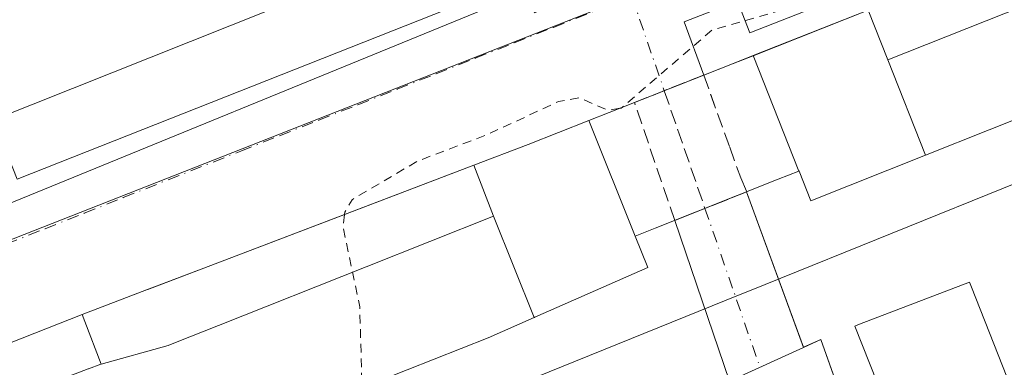
# Model space of a CAD drawing. Units: metres. Extents: x 607268 to 610732, y 4740832 to 4743201.
# Drawn here: x 608971 to 609083, y 4741953 to 4741992 of the extents above; entities that cross this region are included whole.
import ezdxf

# ---------------------------------------------------------------- set-up
doc = ezdxf.new("R2010")
doc.units = ezdxf.units.M
doc.header["$MEASUREMENT"] = 0
for name, pattern in [('DGN Style 2', [1.6480167562047852, 0.988810053722871, -0.6592067024819142]), ('DGN Style 3', [2.307223458686699, 1.648016756204785, -0.6592067024819142]), ('DGN Style 4', [2.6384748266838614, 1.318413404963828, -0.6592067024819142, 0.001648016756204785, -0.6592067024819142])]:
    doc.linetypes.add(name, pattern=pattern)
for name, color, linetype, lineweight in [('Curva de nivel auxiliar', 30, 'DGN Style 2', 0), ('Edificación Cxs', 1, 'Continuous', 13), ('Elemento construido', 1, 'Continuous', 0), ('Núcleo urbano CxS', 7, 'Continuous', 0), ('Vía urbana Cxs', 4, 'Continuous', 0), ('Vía urbana eje', 4, 'DGN Style 4', 0), ('Vía urbana eje oculto', 142, 'DGN Style 3', 0), ('Vía urbana oculto Cxs', 4, 'DGN Style 3', 0)]:
    doc.layers.add(name, color=color, linetype=linetype, lineweight=lineweight)

# ---------------------------------------------------------------- blocks, each defined once
blk = doc.blocks.new('*U40')
at = {"layer": 'Vía urbana Cxs', "color": 4, "linetype": 'Continuous', "lineweight": 0}
for points in [[(609226.0301000001, 4742058.4001, 415.1321999999927), (609188.0451999997, 4742043.525599999, 414.992499999993), (609183.1144000003, 4742041.594699999, 414.8715999999986), (609143.9801000003, 4742026.270099999, 414.0078999999969), (609142.6801000005, 4742029.600099999, 413.1244000000006), (609133.0401, 4742025.8301, 413.1438000000053), (609134.3701, 4742022.4301, 413.6067000000039), (609053.9301000005, 4741990.920100001, 414.6454999999987), (609052.5100999996, 4741994.520099999, 412.6444000000047), (609046.5000999998, 4741992.170100001, 412.5314999999973), (609048.7088000001, 4741986.1437, 416.3880000000063), (609044.9868999999, 4741984.673699999, 416.3415999999997), (609040.8679999998, 4741983.046800001, 415.0253999999986), (609038.0129000006, 4741981.9191, 415.4980999999971), (609038.0097000003, 4741981.9179, 415.5001000000047), (609035.6845000006, 4741980.999500001, 417.5500999999931), (609028.8501000004, 4741978.300100001, 418.8368000000046), (609022.6826999999, 4741975.9507, 418.1097000000009), (608992.9371999997, 4741964.6194, 415.9066000000021), (608985.1562000001, 4741961.655200001, 415.459400000007), (608978.3701, 4741959.0701, 414.2400999999954), (608968.8501000004, 4741955.340100001, 414.3466000000044)], [(608962.4401000004, 4741968.4901, 412.9348999999929), (609028.6700999998, 4741995.600099999, 413.6333000000013), (609029.5500999996, 4741993.210100001, 412.7563999999985), (609030.3901000004, 4741993.550100001, 412.7508999999991), (609031.9101, 4741994.5701, 412.6683000000049), (609033.0701000001, 4741995.940099999, 412.5991000000067), (609033.8201000001, 4741997.600099999, 412.6236999999965), (609034.0701000001, 4741999.4101, 412.5614999999962), (609033.8300999999, 4742001.210100001, 412.5182999999961), (609032.1601, 4742000.4901, 412.7053000000014), (609019.8701, 4742031.210100001, 412.6831999999995), (609022.6401000004, 4742032.0101, 412.2551999999997), (609022.2301000003, 4742032.860099999, 412.2850000000035), (609021.0701000001, 4742034.380100001, 412.3729000000022), (609019.5500999996, 4742035.5101, 412.4128000000055), (609017.8000999996, 4742036.210100001, 412.4211000000068), (609015.9101, 4742036.4101, 412.4829000000027), (609014.0301000001, 4742036.090100001, 412.6839999999939), (609015.0301000001, 4742033.360099999, 413.3852000000043), (608904.9600999998, 4741991.6801, 413.2546000000002)]]:
    blk.add_polyline3d(points, dxfattribs=at)

msp = doc.modelspace()

# ---------------------------------------------------------------- linework, layer by layer
at = {"layer": 'Curva de nivel auxiliar', "color": 30, "linetype": 'DGN Style 2', "lineweight": 0, "elevation": 412.5, "flags": 128}
for points in [[(609052.4862000003, 4742006.878599999), (609055.7199999997, 4742007.2501), (609060.2100000001, 4742008.450099999), (609067.1200000001, 4742011.530099999), (609068.9199999999, 4742011.920100001), (609072.0199999996, 4742011.860099999), (609076.4100000003, 4742013.4901), (609077.5, 4742013.2601), (609077.7999999998, 4742012.450099999), (609077.1799999997, 4742011.4301), (609075.6600000003, 4742010.0801), (609080.54, 4742008.890100001), (609081.0499999998, 4742008.460100001), (609081.0300000003, 4742007.9101), (609078.9600000001, 4742006.300100001), (609074.4699999997, 4742004.170100001), (609070.1200000001, 4742000.380100001), (609062.75, 4741995.770099999), (609056.6399999997, 4741993.2401), (609049.6200000001, 4741991.2301), (609039.4638999999, 4741982.4923)], [(609039.2072000002, 4741982.390900001), (609037.9000000004, 4741982.170100001), (609034.6299999999, 4741983.5701), (609032.2599999999, 4741983.1601), (609024.2599999999, 4741979.440099999), (609016.2800000003, 4741976.4001), (609008.9000000004, 4741972.050100001), (609008.0899999999, 4741970.6501), (609008.0597999999, 4741970.380200001)], [(609039.4638999999, 4741982.4923), (609039.3799999999, 4741982.420100001), (609039.2072000002, 4741982.390900001)], [(609008.0597999999, 4741970.380200001), (609007.9000000004, 4741968.950099999), (609009.7699999996, 4741959.950099999), (609010.0300000003, 4741950.8201), (609010.0603999998, 4741950.792099999)]]:
    msp.add_lwpolyline(points, dxfattribs=at)
at = {"layer": 'Edificación Cxs', "color": 1, "linetype": 'Continuous', "lineweight": 13, "flags": 128}
for points, elevation in [([(609220.0801999997, 4742035.2498), (609200.6503999997, 4742027.525), (609183.9249999998, 4742020.875200001), (609164.4099000003, 4742013.1162), (609150.0072999997, 4742007.389900001), (609144.4313000003, 4742005.172900001), (609124.4512999998, 4741997.2291), (609104.9370999997, 4741989.4705), (609088.2104000002, 4741982.8202), (609073.8084000006, 4741977.093800001), (609069.5299000005, 4741987.8729), (609138.3161000004, 4742015.1589), (609140.1749999998, 4742015.897), (609145.7520000003, 4742018.108999999), (609147.6120999996, 4742018.846899999), (609160.1689999999, 4742023.802999999), (609216.4062000001, 4742046.110099999)], 436.2467999999935), ([(609138.3161000004, 4742015.1589), (609069.5299000005, 4741987.8729), (609067.3080000002, 4741993.49), (609081.7191000005, 4741999.181600001), (609098.4607999995, 4742005.794000001), (609117.9937000005, 4742013.5089), (609136.1323999995, 4742020.673400001)], 435.7649999999994), ([(609069.5299000005, 4741987.8729), (609073.8084000006, 4741977.093800001), (609060.8201000001, 4741971.9301), (609059.4902999997, 4741975.274300001), (609059.4801000003, 4741975.300100001), (609059.4616, 4741975.292400001), (609054.284, 4741988.346000001), (609067.3080000002, 4741993.49)], 435.7649999999994), ([(609059.4616, 4741975.292400001), (609057.1414999999, 4741974.368100001), (609043.2083000002, 4741968.8159), (609040.9601999996, 4741967.9198), (609035.6843999998, 4741980.9998), (609038.0097000003, 4741981.9179), (609038.0129000006, 4741981.9191), (609044.9868999999, 4741984.673699999), (609051.9587000003, 4741987.427300001), (609051.9619000005, 4741987.428500001), (609054.284, 4741988.346000001)], 434.5638999999939), ([(609040.9601999996, 4741967.9198), (609042.3701, 4741964.390100001), (609029.6045000004, 4741958.7739), (609029.5384999998, 4741958.744700001), (609029.5274, 4741958.739600001), (609024.9132000003, 4741970.1731), (609022.6826, 4741975.950999999), (609028.8501000004, 4741978.300100001), (609035.6843999998, 4741980.9998)], 434.6735999999947), ([(609024.9132000003, 4741970.1731), (609010.5020000003, 4741964.458000001), (608993.7719999999, 4741957.823000001), (608988.9419999998, 4741955.905999999), (608988.1090000002, 4741955.575999999), (608980.4998000005, 4741953.460000001), (608978.6716, 4741958.276000001), (608978.6688000001, 4741958.283299999), (608978.3701, 4741959.0701), (608985.6352000004, 4741961.8377), (608985.7748999996, 4741961.890900001), (608991.3285999997, 4741964.0066), (609008.1451000003, 4741970.412699999), (609022.6826, 4741975.950999999)], 434.6735999999947), ([(609029.5274, 4741958.739600001), (609024.3000999996, 4741956.440099999), (609015.1275000004, 4741952.801899999), (608998.3960999995, 4741946.1655), (608994.9820999998, 4741944.8115), (608983.9886999996, 4741940.451099999), (608977.4820999998, 4741937.870300001), (608966.2128999997, 4741933.4005), (608917.9897999996, 4741914.273200001), (608913.3668999998, 4741925.926899999), (608970.9604000002, 4741949.830200001), (608971.1151000002, 4741949.8891), (608972.5165999997, 4741950.422300001), (608972.5302999998, 4741950.4275), (608975.789, 4741951.667500001), (608979.0584000006, 4741952.911599999), (608979.0734999999, 4741952.917300001), (608980.4603000004, 4741953.445), (608980.4998000005, 4741953.460000001), (608988.1090000002, 4741955.575999999), (608988.9419999998, 4741955.905999999), (608993.7719999999, 4741957.823000001), (609010.5020000003, 4741964.458000001), (609024.9132000003, 4741970.1731)], 434.6735999999945), ([(609089.4604000002, 4741899.660900001), (609088.9200999998, 4741899.440099999), (609065.8000999996, 4741957.7601), (609066.3380000005, 4741957.965299999), (609078.8000999996, 4741962.720100001), (609078.8753000004, 4741962.532099999), (609079.0201000003, 4741962.170100001), (609101.6700999998, 4741904.6501)], 419.9244999999937)]:
    msp.add_lwpolyline(points, close=True, dxfattribs=dict(at, elevation=elevation))
at = {"layer": 'Edificación Cxs', "color": 1, "linetype": 'Continuous', "lineweight": 13, "extrusion": (-0.008753627293402205, -0.003488797248560733, 0.9999556001658108), "elevation": -21461.14962821314, "flags": 128}
msp.add_lwpolyline([(608948.6163992386, 4741935.075308418), (609006.7293330957, 4741958.235449368)], dxfattribs=at)
at = {"layer": 'Edificación Cxs', "color": 1, "linetype": 'Continuous', "lineweight": 13, "extrusion": (-0.01619035128103786, 0.018671353940011, 0.9996945798930009), "elevation": 79093.03097795889, "flags": 128}
msp.add_lwpolyline([(-3566744.272477572, -3182693.120587607), (-3566685.266601784, -3182713.809856569), (-3566687.650817907, -3182720.65232749)], dxfattribs=at)
at = {"layer": 'Edificación Cxs', "color": 1, "linetype": 'Continuous', "lineweight": 13}
for points in [[(608979.0734999999, 4741952.917300001, 426.2149000000064), (608980.4603000004, 4741953.445, 426.829700000002), (608980.5000999998, 4741953.460100001, 426.8453000000009), (608978.6716, 4741958.276000001, 414.8813999999985), (608978.6688000001, 4741958.283299999, 414.875199999995), (608978.3701, 4741959.0701, 414.2400999999954), (608985.6352000004, 4741961.8377, 415.4046999999992), (608985.7748999996, 4741961.890900001, 415.3845000000001), (608991.3285999997, 4741964.0066, 415.8062000000064), (609008.1451000003, 4741970.412699999, 416.0166999999929), (609022.6826999999, 4741975.9507, 418.1097000000009), (609028.8501000004, 4741978.300100001, 418.8368000000046), (609035.6845000006, 4741980.999500001, 417.5500999999931), (609038.0097000003, 4741981.9179, 415.5001000000047), (609038.0129000006, 4741981.9191, 415.4980999999971), (609044.9868999999, 4741984.673699999, 416.3415999999997), (609048.7088000001, 4741986.1437, 416.3880000000063), (609051.9587000003, 4741987.427300001, 415.8454000000056), (609051.9619000005, 4741987.428500001, 415.844299999997), (609054.2840999998, 4741988.345699999, 417.9496000000072), (609067.3081, 4741993.489700001, 418.1404999999941), (609081.7191000005, 4741999.181600001, 416.6199999999953), (609098.4607999995, 4742005.794000001, 416.7896999999939)], [(609088.2104000002, 4741982.8202, 430.5311999999976), (609073.8082999998, 4741977.0941, 432.6662000000069), (609060.8201000001, 4741971.9301, 428.1203999999998), (609059.4902999997, 4741975.274300001, 434.5561000000016), (609059.4801000003, 4741975.300100001, 434.6061000000045), (609059.4615000002, 4741975.2927, 434.5644999999931), (609057.1414999999, 4741974.368100001, 429.6042000000016), (609053.5599999996, 4741972.940500001, 427.6067000000039), (609043.2083000002, 4741968.8159, 428.5730999999942), (609040.9600999998, 4741967.920100001, 432.7888999999996), (609042.3701, 4741964.390100001, 423.953800000003), (609029.6045000004, 4741958.7739, 428.849000000002), (609029.5384999998, 4741958.744700001, 428.8233000000037), (609029.5273000002, 4741958.739900001, 428.8196000000025), (609024.3000999996, 4741956.440099999, 427.7440000000061), (609015.1275000004, 4741952.801899999, 426.5350000000035), (608998.3960999995, 4741946.1655, 426.8411000000052), (608994.9820999998, 4741944.8115, 425.9456999999966), (608983.9886999996, 4741940.451099999, 426.2799999999989), (608977.4820999998, 4741937.870300001, 426.9262000000017), (608966.2128999997, 4741933.4005, 425.8242999999929)], [(609089.4604000002, 4741899.660900001, 419.097299999994), (609088.9200999998, 4741899.440099999, 418.2976000000053), (609065.8000999996, 4741957.7601, 419.2746999999945), (609066.3380000005, 4741957.965299999, 419.9244999999937), (609078.8000999996, 4741962.720100001, 417.9355000000069), (609078.8753000004, 4741962.532099999, 418.0268000000069), (609079.0201000003, 4741962.170100001, 418.4542999999976), (609101.6700999998, 4741904.6501, 419.6601999999984), (609089.4604000002, 4741899.660900001, 419.097299999994)]]:
    msp.add_polyline3d(points, dxfattribs=at)
msp.add_3dface([(609029.1401000004, 4741997.390100001, 414.0415000000066), (608971.0100999996, 4741974.360099999, 414.0415000000066), (608968.3300999999, 4741981.090100001, 414.0415000000066), (609026.4401000004, 4742004.2501, 414.0415000000066)], dxfattribs=at)
at = {"layer": 'Elemento construido', "color": 1, "linetype": 'Continuous', "lineweight": 0, "extrusion": (0.2085807521941061, -0.5688271986865594, 0.7955687826005634), "elevation": -2569986.144007985, "flags": 128}
msp.add_lwpolyline([(2204343.060087726, 3375395.78118006), (2204343.060087726, 3375372.231642553)], dxfattribs=at)
at = {"layer": 'Elemento construido', "color": 1, "linetype": 'Continuous', "lineweight": 0}
for points in [[(609234.7901, 4742055.7301, 425.2445000000008), (609231.0800999999, 4742065.110099999, 413.4239999999991), (609226.2901, 4742063.220100001, 413.4098999999987), (609226.2200999996, 4742062.790100001, 413.4121000000014), (609226.1601, 4742062.350099999, 413.476999999999), (609226.1001000004, 4742061.920100001, 413.6573000000063), (609226.0601000005, 4742061.4801, 413.8408000000054), (609226.0301000001, 4742061.040100001, 414.0236000000005), (609226.0000999998, 4742060.600099999, 414.2053000000014), (609225.9901000002, 4742060.1601, 414.388300000006), (609225.9801000003, 4742059.720100001, 414.5709000000061), (609225.9901000002, 4742059.280099999, 414.7562999999937), (609226.0000999998, 4742058.840100001, 414.9419999999955), (609226.0301000001, 4742058.4001, 415.1321999999927), (609143.9801000003, 4742026.270099999, 414.0078999999969), (609142.6801000005, 4742029.600099999, 413.1244000000006), (609133.0401, 4742025.8301, 413.1438000000053), (609134.3701, 4742022.4301, 413.6067000000039), (609053.9301000005, 4741990.920100001, 414.6454999999987), (609052.5100999996, 4741994.520099999, 412.6444000000047), (609046.5000999998, 4741992.170100001, 412.5314999999973), (609048.7100999998, 4741986.140100001, 416.3966999999975)], [(608962.4401000004, 4741968.4901, 412.9348999999929), (609028.6700999998, 4741995.600099999, 413.6333000000013), (609029.5500999996, 4741993.210100001, 412.7563999999985), (609030.3901000004, 4741993.550100001, 412.7508999999991), (609031.9101, 4741994.5701, 412.6683000000049), (609033.0701000001, 4741995.940099999, 412.5991000000067), (609033.8201000001, 4741997.600099999, 412.6236999999965), (609034.0701000001, 4741999.4101, 412.5614999999962), (609033.8300999999, 4742001.210100001, 412.5182999999961), (609032.1601, 4742000.4901, 412.7053000000014), (609019.8701, 4742031.210100001, 412.6831999999995), (609022.6401000004, 4742032.0101, 412.2551999999997), (609022.2301000003, 4742032.860099999, 412.2850000000035), (609021.0701000001, 4742034.380100001, 412.3729000000022), (609019.5500999996, 4742035.5101, 412.4128000000055), (609017.8000999996, 4742036.210100001, 412.4211000000068), (609015.9101, 4742036.4101, 412.4829000000027), (609014.0301000001, 4742036.090100001, 412.6839999999939), (609015.0301000001, 4742033.360099999, 413.3852000000043), (608904.9600999998, 4741991.6801, 413.2546000000002)], [(608945.3901000004, 4741838.3301, 412.2241000000067), (609014.0000999998, 4741864.090100001, 412.8711000000039), (609071.5800999999, 4741887.0801, 416.3672999999981), (609072.8701, 4741887.800100001, 415.7234999999928), (609074.0100999996, 4741888.7501, 414.7859000000026), (609074.9600999998, 4741889.880100001, 414.0083000000013), (609075.6901000004, 4741891.1801, 413.4140999999945), (609076.1700999998, 4741892.5801, 413.0149999999995), (609076.3701, 4741894.050100001, 412.7005000000063), (609076.3201000001, 4741895.520099999, 412.5651999999973), (609075.9801000003, 4741896.970100001, 412.5120000000024), (609075.3901000004, 4741898.3301, 412.5146999999997), (609073.0701000001, 4741897.520099999, 413.2206000000006), (609051.6401000004, 4741951.520099999, 414.192200000005), (609060.0100999996, 4741955.350099999, 413.3383000000031)], [(609222.6001000004, 4741945.6601, 413.2400000000052), (609211.6001000004, 4741941.050100001, 413.6543999999994), (609153.5500999996, 4741918.8101, 413.0415999999968), (609113.4401000004, 4741902.7301, 413.8812999999937), (609091.2500999998, 4741893.3201, 413.734500000006), (609090.0500999996, 4741893.100099999, 413.2908000000025), (609088.8501000004, 4741893.100099999, 412.9456000000064), (609087.6601, 4741893.3101, 412.6800999999978), (609086.5100999996, 4741893.690099999, 412.6141000000061), (609085.4600999998, 4741894.290100001, 412.5803000000014), (609084.5301000001, 4741895.040100001, 412.5117999999929), (609083.7301000003, 4741895.9301, 412.4003999999986), (609083.0800999999, 4741896.970100001, 412.2550999999949), (609082.6401000004, 4741898.090100001, 412.1696999999986), (609061.9600999998, 4741956.2501, 413.578800000003), (609060.0100999996, 4741955.350099999, 413.3383000000031)]]:
    msp.add_polyline3d(points, dxfattribs=at)
at = {"layer": 'Núcleo urbano CxS', "color": 7, "linetype": 'Continuous', "lineweight": 0}
for points in [[(609447.3274999997, 4742119.442500001, 413.5258000000031), (609429.7597000003, 4742110.5703, 413.7885999999999), (609324.3573000003, 4742068.491699999, 414.2284999999974), (609314.3756999997, 4742064.506100001, 414.2063999999955), (609293.2319, 4742056.059900001, 414.0929000000033), (609245.1448999997, 4742037.279100001, 413.8285999999935), (609245.0345000001, 4742037.234099999, 413.828800000003), (609214.3013000004, 4742025.230599999, 413.7453999999998), (609114.4051000001, 4741986.2139, 413.2397999999957), (609084.4222999997, 4741974.091700001, 413.0532999999996), (609055.6442999998, 4741962.456499999, 412.9471000000049), (609051.2533, 4741960.679099999, 412.9370000000054), (608920.0954999998, 4741907.647299999, 412.1013999999996), (608914.7379000002, 4741905.840700001, 412.0896999999969), (608894.8680999996, 4741899.135700001, 411.9499999999971), (608859.1630999995, 4741988.6415, 411.7636000000057), (608894.3683000002, 4742002.416300001, 412.0430999999954), (608897.3252999998, 4741993.9253, 411.593200000003), (608914.6558999997, 4741945.6907, 411.8729000000022), (609394.6530999999, 4742134.273700001, 414.196299999996), (609378.8954999996, 4742170.441099999, 413.9679000000033), (609373.7178999997, 4742182.6107, 414.5016999999934), (609410.1355, 4742198.2777, 414.320000000007)], [(608894.3683000002, 4742002.416300001, 412.0430999999954), (609199.8513000002, 4742118.1141, 413.4245999999985), (609265.2396999998, 4742140.424900001, 414.2307000000001), (609266.8662999999, 4742140.658500001, 414.2146999999969), (609289.0701000001, 4742147.3025, 414.1394), (609303.3816999998, 4742152.340700001, 414.6768000000012), (609373.7178999997, 4742182.6107, 414.5016999999934), (609378.8954999996, 4742170.441099999, 413.9679000000033), (609394.6530999999, 4742134.273700001, 414.196299999996), (608914.6558999997, 4741945.6907, 411.8729000000022), (608897.3252999998, 4741993.9253, 411.593200000003)], [(609115.6697000006, 4741897.662699999, 412.1946000000025), (609087.0072999997, 4741886.934699999, 411.9339999999939), (609086.9742999999, 4741886.922700001, 411.9336000000039), (609082.7229000004, 4741885.333100001, 411.8785000000062), (609008.8475000003, 4741855.440099999, 411.2388000000064), (608971.5371000003, 4741840.7269, 411.0029000000068), (608941.1240999997, 4741829.028899999, 410.9045000000042), (608914.7379000002, 4741905.840700001, 412.0896999999969), (608920.0954999998, 4741907.647299999, 412.1013999999996), (609051.2533, 4741960.679099999, 412.9370000000054), (609055.6442999998, 4741962.456499999, 412.9471000000049), (609084.4222999997, 4741974.091700001, 413.0532999999996), (609088.0689000003, 4741966.2634, 413.0917999999947), (609111.2465000004, 4741908.0021, 412.3858000000037)]]:
    msp.add_polyline3d(points, close=True, dxfattribs=at)
for points in [[(608894.3683000002, 4742002.416300001, 412.0430999999954), (608897.3252999998, 4741993.9253, 411.593200000003), (608914.6558999997, 4741945.6907, 411.8729000000022), (609394.6530999999, 4742134.273700001, 414.196299999996), (609378.8954999996, 4742170.441099999, 413.9679000000033), (609373.7178999997, 4742182.6107, 414.5016999999934)], [(609084.4222999997, 4741974.091700001, 413.0532999999996), (609055.6442999998, 4741962.456499999, 412.9471000000049), (609051.2533, 4741960.679099999, 412.9370000000054), (608920.0954999998, 4741907.647299999, 412.1013999999996), (608914.7379000002, 4741905.840700001, 412.0896999999969)]]:
    msp.add_polyline3d(points, dxfattribs=at)
at = {"layer": 'Vía urbana Cxs', "color": 4, "linetype": 'Continuous', "lineweight": 0, "extrusion": (-0.3673682348803127, 0.9300755740832185, 8.058967116748194e-05), "elevation": 4186660.369345027, "flags": 128}
msp.add_lwpolyline([(-2308516.414416328, 78.98641780105845), (-2308512.412699993, 78.94011780090631), (-2308507.984177053, 77.62381779662599)], dxfattribs=at)
at = {"layer": 'Vía urbana Cxs', "color": 4, "linetype": 'Continuous', "lineweight": 0, "extrusion": (0.3673653372211507, -0.9300767213924251, 3.650078578833124e-05), "elevation": -4186667.526078023, "flags": 128}
msp.add_lwpolyline([(2308494.936325911, 567.8420549140633), (2308491.866585971, 568.3147549143766), (2308491.863168887, 568.3167549165539), (2308489.363166167, 570.3667549157396)], dxfattribs=at)
at = {"layer": 'Vía urbana Cxs', "color": 4, "linetype": 'Continuous', "lineweight": 0, "extrusion": (-0.3701818511667759, 0.9289585983462217, 0.001148749477425817), "elevation": 4179636.45279877, "flags": 128}
msp.add_lwpolyline([(-2321170.640756026, -4374.391377262333), (-2321174.322410602, -4374.40767727309), (-2321179.394238371, -4373.751876840392)], dxfattribs=at)
at = {"layer": 'Vía urbana Cxs', "color": 4, "linetype": 'Continuous', "lineweight": 0, "extrusion": (0.2086170422321117, -0.5689223341381248, 0.7954912365382495), "elevation": -2570415.204304621, "flags": 128}
msp.add_lwpolyline([(2204352.296907635, 3375063.024019587), (2204352.296907635, 3375039.479263972)], dxfattribs=at)
at = {"layer": 'Vía urbana Cxs', "color": 4, "linetype": 'Continuous', "lineweight": 0, "extrusion": (0.1790261974853327, -0.5239484676028697, 0.8327230175217613), "elevation": -2375157.125890937, "flags": 128}
msp.add_lwpolyline([(2109566.147300573, 3572871.056791308), (2109566.147300573, 3572894.128555293)], dxfattribs=at)
at = {"layer": 'Vía urbana Cxs', "color": 4, "linetype": 'Continuous', "lineweight": 0, "extrusion": (0.009697656425540251, 0.003799606982045897, 0.9999457577522064), "elevation": 24337.46142582897, "flags": 128}
msp.add_lwpolyline([(608945.7162807233, 4741900.826877642), (608936.1956955849, 4741897.096850717)], dxfattribs=at)
at = {"layer": 'Vía urbana Cxs', "color": 4, "linetype": 'Continuous', "lineweight": 0, "extrusion": (-0.1009420010080081, -0.04626400644889636, 0.9938160564912382), "elevation": -280450.8062733, "flags": 128}
msp.add_lwpolyline([(-4056999.39379853, 2513801.52795955), (-4056999.393798531, 2513803.688462913)], dxfattribs=at)
at = {"layer": 'Vía urbana Cxs', "color": 4, "linetype": 'Continuous', "lineweight": 0, "extrusion": (0.007057864079720302, -0.01981014122341598, 0.9997788479755614), "elevation": -89226.65912301611, "flags": 128}
msp.add_lwpolyline([(2165191.755234471, 4261582.920291138), (2165191.755234471, 4261519.976467123)], dxfattribs=at)
at = {"layer": 'Vía urbana Cxs', "color": 4, "linetype": 'Continuous', "lineweight": 0}
for points in [[(609234.79, 4742055.7303, 425.2439000000013), (609231.0800999999, 4742065.110099999, 413.4239999999991), (609226.2901, 4742063.220100001, 413.4098999999987), (609226.2200999996, 4742062.790100001, 413.4121000000014), (609226.1601, 4742062.350099999, 413.476999999999), (609226.1001000004, 4742061.920100001, 413.6573000000063), (609226.0601000005, 4742061.4801, 413.8408000000054), (609226.0301000001, 4742061.040100001, 414.0236000000005), (609226.0000999998, 4742060.600099999, 414.2053000000014), (609225.9901000002, 4742060.1601, 414.388300000006), (609225.9801000003, 4742059.720100001, 414.5709000000061), (609225.9901000002, 4742059.280099999, 414.7562999999937), (609226.0000999998, 4742058.840100001, 414.9419999999955), (609226.0301000001, 4742058.4001, 415.1321999999927), (609188.0451999997, 4742043.525599999, 414.992499999993), (609183.1144000003, 4742041.594699999, 414.8715999999986), (609143.9801000003, 4742026.270099999, 414.0078999999969), (609142.6801000005, 4742029.600099999, 413.1244000000006), (609133.0401, 4742025.8301, 413.1438000000053), (609134.3701, 4742022.4301, 413.6067000000039), (609053.9301000005, 4741990.920100001, 414.6454999999987), (609052.5100999996, 4741994.520099999, 412.6444000000047), (609046.5000999998, 4741992.170100001, 412.5314999999973), (609048.7088000001, 4741986.1437, 416.3880000000063)], [(608918.5800999999, 4741949.360099999, 412.4732999999979), (608919.4200999998, 4741949.440099999, 412.4593000000023), (608920.2301000003, 4741949.6801, 412.4853000000003), (608919.0000999998, 4741951.440099999, 413.0611000000063), (608921.5317000002, 4741952.433700001, 413.0510000000068), (608962.4401000004, 4741968.4901, 412.9348999999929), (609028.6700999998, 4741995.600099999, 413.6333000000013), (609029.5500999996, 4741993.210100001, 412.7563999999985), (609030.3901000004, 4741993.550100001, 412.7508999999991), (609031.9101, 4741994.5701, 412.6683000000049), (609033.0701000001, 4741995.940099999, 412.5991000000067), (609033.8201000001, 4741997.600099999, 412.6236999999965), (609034.0701000001, 4741999.4101, 412.5614999999962)], [(609035.6845000006, 4741980.999500001, 417.5500999999931), (609028.8501000004, 4741978.300100001, 418.8368000000046), (609022.6826999999, 4741975.9507, 418.1097000000009), (609008.1451000003, 4741970.412699999, 416.0166999999929), (608992.9371999997, 4741964.6194, 415.9066000000021), (608991.3285999997, 4741964.0066, 415.8062000000064), (608985.7748999996, 4741961.890900001, 415.3845000000001), (608985.6352000004, 4741961.8377, 415.4046999999992), (608985.1562000001, 4741961.655200001, 415.459400000007), (608978.3701, 4741959.0701, 414.2400999999954)]]:
    msp.add_polyline3d(points, dxfattribs=at)
msp.add_polyline3d([(609088.8501000004, 4741893.100099999, 412.9456000000064), (609072.8701, 4741887.800100001, 415.7234999999928), (609074.0100999996, 4741888.7501, 414.7859000000026), (609074.9600999998, 4741889.880100001, 414.0083000000013), (609075.6901000004, 4741891.1801, 413.4140999999945), (609076.1700999998, 4741892.5801, 413.0149999999995), (609076.3701, 4741894.050100001, 412.7005000000063), (609076.3201000001, 4741895.520099999, 412.5651999999973), (609075.9801000003, 4741896.970100001, 412.5120000000024), (609075.3901000004, 4741898.3301, 412.5146999999997), (609073.0701000001, 4741897.520099999, 413.2206000000006), (609051.6402000004, 4741951.520099999, 414.1921000000002), (609045.4282000001, 4741969.7005, 426.9667000000045), (609048.8482999997, 4741971.0635, 426.9507000000012), (609053.5601000005, 4741972.940099999, 427.6061000000045), (609060.0082, 4741955.3555, 413.3389000000025), (609061.9600999998, 4741956.2501, 413.578800000003), (609083.0800999999, 4741896.970100001, 412.2550999999949), (609083.7301000003, 4741895.9301, 412.4003999999986), (609084.5301000001, 4741895.040100001, 412.5117999999929), (609086.5100999996, 4741893.690099999, 412.6141000000061)], close=True, dxfattribs=at)
at = {"layer": 'Vía urbana eje', "color": 4, "linetype": 'DGN Style 4', "lineweight": 0, "extrusion": (-0.1017951851466847, 0.2943714332071072, 0.950254281543917), "elevation": 1334302.430514916, "flags": 128}
msp.add_lwpolyline([(-2125358.308029835, -4069390.224372016), (-2125358.308029835, -4069378.332253491)], dxfattribs=at)
at = {"layer": 'Vía urbana eje', "color": 4, "linetype": 'DGN Style 4', "lineweight": 0, "extrusion": (0.1919459224312293, -0.5550684907332997, 0.8093551343242849), "elevation": -2514868.723584156, "flags": 128}
msp.add_lwpolyline([(2125360.567173055, 3466339.281088597), (2125360.567173055, 3466315.787915681)], dxfattribs=at)
at = {"layer": 'Vía urbana eje', "color": 4, "linetype": 'DGN Style 4', "lineweight": 0}
msp.add_polyline3d([(608969.7500999998, 4741967.020099999, 412.170299999998), (608974.1700999998, 4741968.770099999, 412.331600000005), (608978.6001000004, 4741970.520099999, 412.3380999999936), (608983.0100999996, 4741972.290100001, 412.2004000000015), (608996.3000999996, 4741977.540100001, 412.2841999999946), (609000.7100999998, 4741979.290100001, 412.5130000000063), (609005.1401000004, 4741981.040100001, 412.4514999999956), (609009.5701000001, 4741982.800100001, 412.4680999999982), (609014.0000999998, 4741984.550100001, 412.5320000000065), (609018.4200999998, 4741986.300100001, 412.4107999999979), (609022.8501000004, 4741988.050100001, 412.4746000000014), (609027.2600999996, 4741989.800100001, 412.520399999994), (609031.6901000004, 4741991.550100001, 412.4783000000025), (609036.1201, 4741993.3101, 412.4630999999936), (609040.5500999996, 4741995.0601, 412.4621999999945)], dxfattribs=at)
at = {"layer": 'Vía urbana eje oculto', "color": 142, "linetype": 'DGN Style 3', "lineweight": 0, "extrusion": (-0.198636115010752, 0.5744099217323839, 0.7941013383875084), "elevation": 2603195.172486475, "flags": 128}
msp.add_lwpolyline([(-2125372.639636271, -3400517.160849554), (-2125372.639636271, -3400499.417086031)], dxfattribs=at)
at = {"layer": 'Vía urbana oculto Cxs', "color": 4, "linetype": 'DGN Style 3', "lineweight": 0, "extrusion": (-0.3673682348803127, 0.9300755740832185, 8.058967116748194e-05), "elevation": 4186660.369345027, "flags": 128}
msp.add_lwpolyline([(-2308516.414416328, 78.98641780105845), (-2308512.412699993, 78.94011780090631), (-2308507.984177053, 77.62381779662599)], dxfattribs=at)
at = {"layer": 'Vía urbana oculto Cxs', "color": 4, "linetype": 'DGN Style 3', "lineweight": 0, "extrusion": (-0.3108878584559433, 0.8609202304338746, 0.4026972762440314), "elevation": 3893293.633087715, "flags": 128}
msp.add_lwpolyline([(-2183432.468106672, -1712384.429352525), (-2183432.468106673, -1712384.41984779)], dxfattribs=at)
at = {"layer": 'Vía urbana oculto Cxs', "color": 4, "linetype": 'DGN Style 3', "lineweight": 0, "extrusion": (-0.2089262840371204, 0.6114628447628155, 0.7631926344724546), "elevation": 2772618.542563789, "flags": 128}
msp.add_lwpolyline([(-2109551.018236324, -3274079.11866245), (-2109551.018236324, -3274097.598754264)], dxfattribs=at)
at = {"layer": 'Vía urbana oculto Cxs', "color": 4, "linetype": 'DGN Style 3', "lineweight": 0, "extrusion": (-0.3701818511667759, 0.9289585983462217, 0.001148749477425817), "elevation": 4179636.45279877, "flags": 128}
msp.add_lwpolyline([(-2321170.640756026, -4374.391377262333), (-2321174.322410602, -4374.40767727309), (-2321179.394238371, -4373.751876840392)], dxfattribs=at)
at = {"layer": 'Vía urbana oculto Cxs', "color": 4, "linetype": 'DGN Style 3', "lineweight": 0}
msp.add_polyline3d([(609053.5601000005, 4741972.940099999, 427.6061000000045), (609048.8482999997, 4741971.0635, 426.9507000000012), (609045.4282000001, 4741969.7005, 426.9667000000045), (609040.8679999998, 4741983.046800001, 415.0253999999986), (609044.9868999999, 4741984.673699999, 416.3415999999997), (609048.7088000001, 4741986.1437, 416.3880000000063), (609051.6421999997, 4741977.990599999, 433.1628999999957), (609052.8908000002, 4741974.520099999, 430.0500000000029)], close=True, dxfattribs=at)
msp.add_polyline3d([(609048.7100999998, 4741986.140100001, 416.3966999999975), (609051.6421999997, 4741977.990599999, 433.1628999999957), (609052.8908000002, 4741974.520099999, 430.0500000000029), (609053.5601000005, 4741972.940199999, 427.6061999999947)], dxfattribs=at)

# ---------------------------------------------------------------- block references
at = {"layer": 'Vía urbana Cxs', "color": 4, "linetype": 'Continuous', "lineweight": 0}
msp.add_blockref('*U40', (0, 0), dxfattribs=at)

doc.saveas('drawing.dxf')
